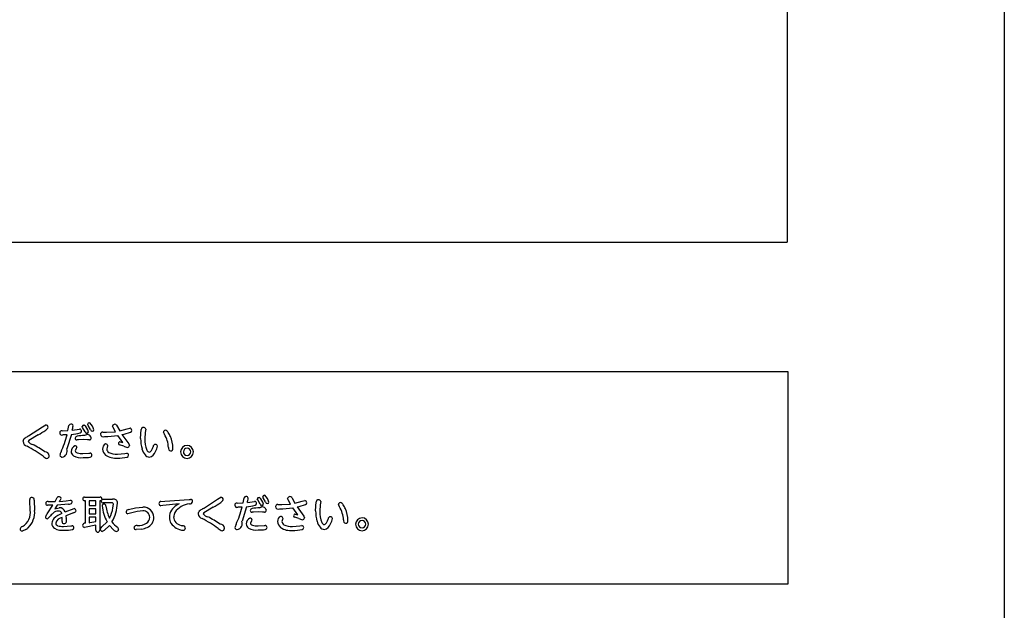
# Model space of a CAD drawing. Extents: x 0 to 8400, y 0 to 5940.
# Drawn here: x 4197 to 4674, y 2721 to 3007 of the extents above; entities that cross this region are included whole.
import ezdxf

# ---------------------------------------------------------------- set-up
doc = ezdxf.new("R2010")
doc.units = 0
doc.header["$LTSCALE"] = 6
doc.layers.add('P001', color=131, linetype='CONTINUOUS')
doc.layers.add('P901', color=135, linetype='CONTINUOUS')

# ---------------------------------------------------------------- blocks, each defined once
blk = doc.blocks.new('収納縁台原稿')
at = {"layer": 'P001'}
for p, q in [((374.89, -1575.5), (374.89, -2075.51)), ((-374.87, -2075.51), (374.89, -2075.51)), ((-374.87, -2138.01), (375.13, -2138.01)), ((375.13, -2138.01), (375.13, -2240.84)), ((375.13, -2240.84), (-374.87, -2240.84))]:
    blk.add_line(p, q, dxfattribs=at)
at = {"layer": 'P901'}
for p, q in [((14.2, -2164.73), (15.82, -2163.82)), ((26.56, -2166.59), (27.07, -2164.1)), ((33.69, -2165.16), (33.45, -2164.62)), ((34.31, -2163.89), (34.49, -2163.91)), ((36.34, -2164.13), (36.12, -2163.6)), ((37.51, -2166.11), (36.34, -2164.13)), ((36.97, -2162.85), (37.16, -2162.89)), ((48.4, -2165.16), (48.14, -2164.42)), ((50.16, -2164.01), (51.64, -2166.77)), ((7.44, -2169.2), (14.2, -2164.73)), ((12.09, -2168.7), (7.61, -2171.44)), ((23.71, -2166.63), (26.56, -2166.59)), ((26.12, -2168.57), (24.12, -2168.65)), ((28.22, -2168.41), (26.08, -2175.46)), ((28.69, -2166.43), (32.21, -2165.85)), ((34.87, -2167.14), (33.69, -2165.16)), ((43.43, -2167.38), (45.31, -2167.4)), ((45.31, -2167.4), (49.52, -2167.12)), ((49.52, -2167.12), (48.4, -2165.16)), ((53.08, -2172.37), (50.66, -2168.92)), ((51.64, -2166.77), (55.21, -2165.79)), ((52.73, -2168.53), (56, -2172.97)), ((55.21, -2165.79), (56.52, -2165.37)), ((61.78, -2170.4), (62.1, -2166.06)), ((64.03, -2167.47), (63.85, -2170.54)), ((64.22, -2165.89), (64.03, -2167.47)), ((73.29, -2168.38), (72.77, -2167.32)), ((7.61, -2171.44), (7.27, -2171.89)), ((31.72, -2171.07), (30.94, -2171.12)), ((34.09, -2170.96), (31.72, -2171.07)), ((36, -2171.01), (34.09, -2170.96)), ((36.99, -2171.09), (36, -2171.01)), ((45.89, -2173.92), (45.63, -2174.57)), ((53.57, -2174.05), (51.61, -2173.53)), ((51.79, -2172), (53.08, -2172.37)), ((56, -2172.97), (56.34, -2173.73)), ((30.6, -2175.25), (30.14, -2176.3)), ((30.92, -2174.62), (30.6, -2175.25)), ((33.85, -2177.69), (36.75, -2177.49)), ((36.75, -2177.49), (37.25, -2177.45)), ((45.63, -2174.57), (45.39, -2175.5)), ((50.51, -2177.94), (54.16, -2177.62)), ((54.16, -2177.62), (55.07, -2177.51)), ((121.75, -2197.85), (121.94, -2197.89)), ((8.12, -2200.64), (8.06, -2199.89)), ((8.32, -2205.04), (8.12, -2200.64)), ((10.21, -2200.2), (10.43, -2205.27)), ((16.57, -2206.78), (19.28, -2202.73)), ((19.28, -2202.73), (16.65, -2202.72)), ((16.97, -2200.87), (20.34, -2200.89)), ((21.33, -2202.68), (20.18, -2204.47)), ((20.34, -2200.89), (21.35, -2199.01)), ((26.77, -2202.2), (21.33, -2202.68)), ((22.46, -2200.82), (25.78, -2200.52)), ((25.78, -2200.52), (27.8, -2200.24)), ((34.65, -2198.71), (42.1, -2198.71)), ((35.06, -2200.5), (34.65, -2200.5)), ((35.06, -2211.41), (35.06, -2200.5)), ((36.92, -2200.5), (36.92, -2202.84)), ((40.11, -2200.5), (36.92, -2200.5)), ((40.11, -2202.84), (40.11, -2200.5)), ((41.95, -2200.5), (41.95, -2214.76)), ((42.69, -2200.67), (42.76, -2200.31)), ((42.98, -2199.6), (42.92, -2200)), ((42.92, -2200), (43.66, -2199.76)), ((43.66, -2199.76), (48.17, -2199.76)), ((47.8, -2201.56), (43.66, -2201.56)), ((48.38, -2204), (48.6, -2202.2)), ((71.59, -2200.87), (73.45, -2200.74)), ((80.42, -2201.99), (72.52, -2202.86)), ((73.45, -2200.74), (85.22, -2199.9)), ((85.22, -2199.9), (85.93, -2199.87)), ((92.24, -2204.21), (99, -2199.74)), ((99, -2199.74), (100.62, -2198.83)), ((108.49, -2201.64), (111.34, -2201.6)), ((111.34, -2201.6), (111.84, -2199.1)), ((113.46, -2201.43), (116.98, -2200.85)), ((118.47, -2200.16), (118.23, -2199.63)), ((119.64, -2202.14), (118.47, -2200.16)), ((119.08, -2198.89), (119.27, -2198.92)), ((121.12, -2199.14), (120.9, -2198.6)), ((122.29, -2201.11), (121.12, -2199.14)), ((128.19, -2202.38), (130.07, -2202.4)), ((130.07, -2202.4), (134.28, -2202.12)), ((133.17, -2200.16), (132.91, -2199.42)), ((134.28, -2202.12), (133.17, -2200.16)), ((134.92, -2199.01), (136.41, -2201.77)), ((136.41, -2201.77), (139.97, -2200.8)), ((139.97, -2200.8), (141.28, -2200.37)), ((146.52, -2205.4), (146.84, -2201.06)), ((148.77, -2202.47), (148.59, -2205.54)), ((148.96, -2200.89), (148.77, -2202.47)), ((158.03, -2203.39), (157.51, -2202.33)), ((20.18, -2204.47), (22.28, -2203.89)), ((25.28, -2205.88), (29.55, -2204.34)), ((29.23, -2206.36), (25.6, -2207.76)), ((36.92, -2202.84), (40.11, -2202.84)), ((36.92, -2204.47), (36.92, -2206.83)), ((40.11, -2204.47), (36.92, -2204.47)), ((36.92, -2206.83), (40.11, -2206.83)), ((40.11, -2206.83), (40.11, -2204.47)), ((57.44, -2206.42), (55.61, -2206.89)), ((55.96, -2204.77), (59.21, -2204.03)), ((59.21, -2204.03), (62.9, -2203.57)), ((72.52, -2202.86), (71.54, -2202.96)), ((92.41, -2206.44), (92.07, -2206.89)), ((96.89, -2203.7), (92.41, -2206.44)), ((110.89, -2203.57), (108.9, -2203.65)), ((112.99, -2203.41), (110.86, -2210.46)), ((116.5, -2206.07), (115.72, -2206.12)), ((118.86, -2205.96), (116.5, -2206.07)), ((120.78, -2206.01), (118.86, -2205.96)), ((121.77, -2206.09), (120.78, -2206.01)), ((137.84, -2207.37), (135.42, -2203.92)), ((136.56, -2207), (137.84, -2207.37)), ((137.49, -2203.53), (140.77, -2207.97)), ((17.7, -2208.34), (16.6, -2209.25)), ((23.75, -2210.61), (23.81, -2208.55)), ((25.6, -2207.76), (25.65, -2209.29)), ((40.09, -2212.29), (34.56, -2213.44)), ((36.92, -2208.45), (36.92, -2211.15)), ((40.11, -2208.45), (36.92, -2208.45)), ((36.92, -2211.15), (37.22, -2211.1)), ((37.22, -2211.1), (40.11, -2210.54)), ((40.09, -2214.76), (40.09, -2212.29)), ((40.11, -2210.54), (40.11, -2208.45)), ((42.9, -2213.22), (45.52, -2210.73)), ((115.38, -2210.26), (114.92, -2211.3)), ((115.69, -2209.62), (115.38, -2210.26)), ((130.39, -2209.57), (130.15, -2210.5)), ((130.65, -2208.92), (130.39, -2209.57)), ((138.33, -2209.05), (136.37, -2208.53)), ((140.77, -2207.97), (141.1, -2208.73)), ((6.16, -2214.43), (4.39, -2215.23)), ((24.34, -2212.94), (27.89, -2212.7)), ((27.89, -2212.7), (28.65, -2212.63)), ((44.09, -2214.95), (43.22, -2215.34)), ((46.68, -2212.44), (44.09, -2214.95)), ((48.6, -2214.58), (46.68, -2212.44)), ((50.61, -2213.35), (51.13, -2214.26)), ((62.32, -2214.19), (59.64, -2214.45)), ((118.62, -2212.7), (121.52, -2212.5)), ((121.52, -2212.5), (122.03, -2212.45)), ((135.27, -2212.94), (138.92, -2212.63)), ((138.92, -2212.63), (139.84, -2212.51))]:
    blk.add_line(p, q, dxfattribs=at)
for centre, radius, start, end in [((15.75, -2165.05), 1.23, 3.6275, 86.6707), ((27.97, -2164.37), 0.94, 87.0017, 163.3861), ((28.17, -2164.34), 0.924, 6.8516, 99.8872), ((2.67, -2160.49), 26.68, 347.1343, 351.935), ((34.3, -2164.75), 0.855, 89.479, 171.5687), ((30.39, -2168.66), 6.28, 13.56, 49.1661), ((36.97, -2163.71), 0.862, 89.9998, 172.1246), ((32.9, -2167.68), 6.41, 13.6375, 48.3413), ((49.25, -2164.63), 1.12, 86.5392, 169.2107), ((49.28, -2164.52), 1.02, 30.2778, 87.9148), ((11.39, -2177.18), 8.9, 116.3437, 129.0709), ((-2.76, -2141.77), 30.76, 298.8796, 307.0852), ((14.79, -2164.22), 2.31, 295.4371, 340.9125), ((23.53, -2167.57), 0.958, 79.1573, 183.8966), ((23.68, -2167.63), 1.11, 180.4936, 293.5366), ((-21.33, -2156.84), 48.88, 335.6843, 346.1165), ((24.31, -2130.77), 37.83, 275.9322, 282.3719), ((31.09, -2170.27), 1, 94.7824, 175.7148), ((34.02, -2188.09), 19.07, 88.3396, 99.1009), ((32.17, -2166.8), 0.948, 356.4624, 87.8008), ((32.22, -2166.86), 0.891, 282.1339, 0.1637), ((35.9, -2170.57), 2.03, 13.2602, 130.8729), ((35.97, -2166.86), 1.14, 193.9789, 256.4318), ((35.66, -2167.14), 0.83, 272.9463, 356.6146), ((38.67, -2165.77), 1.21, 196.598, 254.7826), ((38.32, -2166.12), 0.81, 272.164, 356.9454), ((43.27, -2168.31), 0.941, 80.4846, 182.1827), ((43.63, -2168.24), 1.3, 184.6488, 296.5721), ((44.11, -2124.71), 44.69, 270.1344, 278.4236), ((46.77, -2139.44), 29.7, 281.566, 289.7848), ((56.37, -2166.44), 1.09, 356.8471, 82.1261), ((56.47, -2166.46), 0.986, 290.8435, 357.3667), ((63.11, -2166.04), 1.01, 88.3346, 180.8889), ((63.32, -2165.92), 0.903, 1.6027, 101.4402), ((73.79, -2167.43), 1.02, 91.7837, 174.0009), ((60.96, -2175.69), 14.33, 3.7417, 30.6382), ((73.18, -2168.58), 2.25, 27.7624, 75.1165), ((63.9, -2174.79), 13.4, 23.612, 32.809), ((62.4, -2175.38), 15.01, 1.3921, 23.357), ((6.8, -2171.98), 2, 120.816, 178.1801), ((7.26, -2171.73), 2.46, 184.406, 258.4686), ((-23.45, -2232.01), 65.28, 54.3962, 62.4249), ((10.38, -2169.43), 3.96, 218.3262, 257.5443), ((-15.89, -2222.69), 55.55, 55.6997, 62.7742), ((31.23, -2176.8), 3.1, 114.2572, 177.916), ((30.13, -2174.75), 0.797, 9.3472, 102.8349), ((30.93, -2170.27), 0.85, 174.6111, 270.5101), ((37, -2170.21), 0.879, 269.7743, 6.9875), ((45.77, -2175.3), 2.44, 113.1714, 186.3044), ((44.86, -2174.1), 1.04, 9.831, 93.0822), ((51.85, -2172.75), 0.752, 94.4394, 186.9224), ((51.83, -2172.84), 0.725, 179.9841, 252.0904), ((61.85, -2154.15), 21.56, 247.3887, 252.5951), ((55.33, -2173.72), 1, 274.1023, 359.246), ((79.53, -2170.7), 17.75, 179.0053, 195.5617), ((76.35, -2171.14), 12.51, 177.2663, 202.8288), ((68.93, -2174.35), 1.08, 91.5891, 185.8759), ((68.98, -2174.19), 0.934, 3.4297, 95.3862), ((61.27, -2172.47), 8.81, 331.465, 349.0557), ((84.37, -2177), 3.25, 92.1701, 177.8299), ((84.13, -2177), 3.25, 2.1453, 87.8547), ((17.87, -2175.6), 4.7, 225.1192, 251.9618), ((15.4, -2178.95), 2.15, 2.7162, 89.6936), ((16.28, -2178.8), 1.27, 276.1874, 357.5204), ((31.11, -2180.84), 8.8, 153.9043, 164.5737), ((23.73, -2178.32), 1.11, 189.2609, 274.8163), ((23.21, -2176.46), 3.03, 281.51, 19.1621), ((30.51, -2176.74), 2.38, 178.7541, 237.4545), ((32.98, -2171.94), 7.77, 241.142, 277.0815), ((31.39, -2176.15), 1.26, 186.9076, 256.6766), ((33.53, -2168.44), 9.26, 254.8108, 271.9778), ((37.27, -2178.39), 0.935, 355.6623, 91.0579), ((37.23, -2178.48), 0.966, 276.397, 1.082), ((47.06, -2175.51), 3.72, 181.0206, 232.4584), ((49.69, -2171.07), 8.86, 236.4517, 275.6254), ((47.32, -2175.45), 1.93, 181.393, 239.9934), ((49.82, -2170.48), 7.5, 242.399, 275.2147), ((55.03, -2178.44), 0.931, 356.2042, 87.5912), ((54.99, -2178.5), 0.971, 283.5114, 0.0027), ((69.71, -2173.52), 7.54, 194.9748, 219.8287), ((66.15, -2176.5), 2.89, 219.6333, 265.7443), ((66.23, -2175.58), 1.48, 196.1486, 261.9363), ((65.32, -2175.6), 3.83, 279.1519, 343.7669), ((65.35, -2175.19), 1.97, 289.9267, 339.0854), ((60.83, -2172.13), 7.39, 329.3647, 341.6515), ((76.48, -2175.16), 1.28, 161.4939, 262.1236), ((76.3, -2175.29), 1.14, 270.038, 14.2568), ((84.37, -2176.75), 3.26, 182.1193, 267.7709), ((84.31, -2176.95), 1.86, 92.059, 177.6846), ((84.25, -2176.87), 1.79, 180.0008, 269.9992), ((84.25, -2176.87), 1.78, 359.9992, 90.0008), ((84.13, -2176.76), 3.25, 272.1545, 357.9553), ((84.18, -2176.81), 1.86, 272.243, 358.0133), ((34.48, -2161.03), 18.63, 268.3387, 278.8517), ((50.99, -2159.92), 19.98, 268.7686, 282.2189), ((121.75, -2198.72), 0.863, 89.9299, 172.0618), ((117.67, -2202.68), 6.41, 13.6375, 48.3413), ((9.04, -2199.89), 0.98, 81.9129, 179.9783), ((9.11, -2200.02), 1.11, 350.611, 86.4695), ((16.69, -2201.88), 0.836, 175.9622, 267.5431), ((16.8, -2201.8), 0.945, 79.5945, 181.3369), ((22.15, -2199.59), 0.992, 90.0149, 144.3595), ((22.32, -2199.49), 0.908, 8.0709, 100.2223), ((17.06, -2197.11), 6.56, 325.5488, 339.8802), ((26.46, -2196.95), 5.25, 273.3435, 284.2189), ((27.73, -2201.12), 0.925, 271.5197, 354.3753), ((27.72, -2201.16), 0.926, 357.009, 85.5961), ((34.61, -2199.58), 0.872, 87.0103, 183.1146), ((34.58, -2199.66), 0.846, 177.9165, 274.7718), ((41.96, -2198.69), 1.81, 269.7455, 296.1815), ((42.15, -2199.53), 0.826, 355.0214, 93.6852), ((43.55, -2200.71), 0.857, 176.8844, 277.7752), ((44.02, -2203.03), 0.895, 85.55, 177.525), ((44.09, -2203.04), 0.896, 357.8312, 90.0354), ((47.93, -2202.22), 0.671, 2.0491, 101.1573), ((30.06, -2200.63), 20.48, 330.4099, 357.151), ((48.71, -2201.49), 1.81, 354.8029, 107.4625), ((71.63, -2201.97), 0.996, 173.6333, 264.5935), ((71.62, -2201.85), 0.976, 91.503, 180.6276), ((82.4, -2208.58), 6.71, 118.1459, 179.4095), ((86.52, -2211.84), 9.94, 96.7645, 144.9401), ((85.36, -2212.15), 11.3, 115.937, 122.8427), ((85.71, -2200.76), 1.26, 253.6667, 352.1852), ((86.01, -2200.82), 0.955, 353.3549, 94.781), ((82.04, -2176.77), 30.76, 298.8796, 307.0852), ((99.59, -2199.22), 2.31, 295.4371, 340.9125), ((100.55, -2200.05), 1.23, 3.648, 86.7492), ((108.31, -2202.58), 0.958, 79.0475, 183.9063), ((108.46, -2202.63), 1.11, 180.5674, 293.5669), ((112.74, -2199.38), 0.943, 86.9794, 163.1338), ((112.95, -2199.34), 0.922, 6.8695, 99.9046), ((109.07, -2165.7), 37.91, 275.9387, 282.3654), ((88.24, -2195.63), 25.88, 347.06, 352.0093), ((116.95, -2201.8), 0.948, 356.432, 87.7059), ((117, -2201.86), 0.889, 282.1428, 0.3141), ((119.08, -2199.75), 0.855, 89.492, 171.7106), ((115.18, -2203.65), 6.26, 13.4768, 49.2182), ((120.75, -2201.86), 1.14, 194.0322, 256.5148), ((120.44, -2202.15), 0.829, 273.0143, 356.5456), ((123.44, -2200.77), 1.2, 196.534, 254.9827), ((123.1, -2201.12), 0.811, 272.2429, 356.8665), ((128.04, -2203.31), 0.941, 80.4846, 182.1827), ((134.01, -2199.63), 1.12, 86.5217, 169.1334), ((134.04, -2199.52), 1.02, 30.2437, 87.8288), ((131.51, -2174.33), 29.81, 281.5727, 289.7636), ((141.13, -2201.45), 1.09, 356.9917, 82.1015), ((141.24, -2201.46), 0.986, 290.8435, 357.3667), ((147.85, -2201.04), 1.01, 88.3809, 180.8426), ((148.06, -2200.92), 0.903, 1.575, 101.4679), ((158.53, -2202.43), 1.02, 91.7909, 174.1097), ((157.92, -2203.58), 2.25, 27.771, 75.1079), ((148.77, -2209.73), 13.25, 23.5597, 32.8613), ((0.65, -2206.22), 7.76, 299.906, 8.7169), ((0.14, -2206.14), 10.32, 313.8791, 4.8609), ((20.07, -2209.97), 4.74, 137.7087, 159.6669), ((26.06, -2214.22), 10.22, 131.1012, 144.9036), ((22.1, -2209.7), 4.22, 92.1193, 130.9366), ((28.16, -2218.01), 12.23, 111.697, 133.2184), ((22.09, -2207.09), 1.61, 16.1449, 95.2059), ((22.37, -2207.01), 3.12, 21.1283, 91.7737), ((29.2, -2205.04), 1.32, 271.3313, 345.3801), ((29.4, -2205.41), 1.08, 1.5415, 82.0666), ((62.68, -2201.17), 19.63, 185.3199, 209.1145), ((61.78, -2201.32), 16.88, 185.9445, 206.7518), ((32.06, -2201.19), 16.55, 332.178, 350.2409), ((55.75, -2205.86), 1.03, 176.8591, 262.3969), ((55.93, -2206), 1.23, 88.605, 171.0061), ((64.16, -2227.27), 21.9, 93.4187, 107.8717), ((63.06, -2208.52), 3.13, 0.3134, 93.7419), ((63.01, -2208.76), 5.19, 3.0062, 91.2377), ((82.16, -2208.37), 4.39, 149.2665, 179.3405), ((91.6, -2206.99), 1.99, 120.7683, 178.167), ((92.06, -2206.73), 2.46, 184.406, 258.4686), ((96.18, -2212.17), 8.88, 116.3329, 129.0817), ((95.18, -2204.43), 3.96, 218.3262, 257.5443), ((63.44, -2191.85), 48.88, 335.6843, 346.1165), ((115.86, -2205.27), 1, 94.7824, 175.7148), ((115.71, -2205.27), 0.85, 174.632, 270.6228), ((118.79, -2223.09), 19.07, 88.3396, 99.1009), ((120.67, -2205.57), 2.03, 13.2602, 130.8729), ((121.77, -2205.21), 0.878, 269.8374, 7.0544), ((128.4, -2203.24), 1.3, 184.6083, 296.5605), ((128.87, -2159.69), 44.71, 270.1338, 278.4215), ((136.62, -2207.75), 0.752, 94.4394, 186.9224), ((164.27, -2205.71), 17.75, 178.9901, 195.5381), ((161.09, -2206.14), 12.51, 177.2663, 202.8288), ((145.7, -2210.7), 14.34, 3.772, 30.6509), ((147.14, -2210.38), 15.01, 1.3921, 23.357), ((16.64, -2208.24), 1.01, 184.6425, 267.8875), ((22.24, -2211.56), 3.47, 134.753, 178.1109), ((21.5, -2211.51), 2.74, 178.6296, 238.8641), ((24.41, -2212.44), 3.93, 98.861, 164.3166), ((22, -2211.26), 1.38, 184.7037, 251.821), ((24.66, -2210.67), 0.91, 176.4862, 271.3383), ((24.51, -2210.16), 1.43, 276.7156, 37.2504), ((34.86, -2212.59), 1.19, 80.564, 172.7756), ((61.89, -2198.76), 18.44, 220.538, 232.2941), ((60.35, -2204.06), 8.48, 268.4516, 300.3136), ((62.85, -2208.55), 3.34, 302.1129, 0.739), ((62.93, -2208.58), 5.26, 292.4108, 1.0344), ((81.43, -2208.6), 5.74, 179.0918, 209.2963), ((83.16, -2206.54), 8.32, 215.815, 264.7942), ((82.16, -2208.13), 4.4, 182.5109, 259.125), ((61.36, -2266.96), 65.24, 54.3822, 62.4176), ((69.76, -2256.27), 53.89, 55.5906, 62.8833), ((100.2, -2213.96), 2.15, 2.7162, 89.6936), ((115.78, -2215.79), 8.68, 153.8991, 164.71), ((107.99, -2211.46), 3.03, 281.51, 19.1621), ((116, -2211.8), 3.1, 114.2503, 177.8837), ((115.28, -2211.74), 2.38, 178.7541, 237.4545), ((114.91, -2209.75), 0.796, 9.3702, 102.9758), ((116.17, -2211.15), 1.26, 186.9185, 256.6657), ((130.53, -2210.31), 2.44, 113.1714, 186.3044), ((131.83, -2210.51), 3.72, 181.0206, 232.4584), ((129.63, -2209.1), 1.04, 9.831, 93.0822), ((132.08, -2210.45), 1.93, 181.3915, 239.9949), ((134.59, -2205.48), 7.5, 242.4035, 275.2206), ((136.59, -2207.84), 0.724, 179.9472, 252.1273), ((146.62, -2189.15), 21.56, 247.3887, 252.5951), ((140.1, -2208.72), 1, 274.0337, 359.3145), ((154.46, -2208.52), 7.54, 194.9763, 219.8273), ((150.97, -2210.59), 1.48, 196.1486, 261.9363), ((150.07, -2210.6), 3.84, 279.133, 343.7488), ((150.09, -2210.19), 1.97, 289.9267, 339.0854), ((145.57, -2207.13), 7.39, 329.3647, 341.6515), ((153.67, -2209.35), 1.08, 91.6128, 185.8522), ((153.73, -2209.2), 0.934, 3.4297, 95.3862), ((145.97, -2207.46), 8.85, 331.5508, 349.05), ((161.22, -2210.16), 1.28, 161.3866, 262.1323), ((161.05, -2210.3), 1.14, 270.038, 14.2568), ((169.09, -2212), 3.25, 92.1701, 177.8299), ((169.1, -2211.76), 3.26, 182.1193, 267.7709), ((169.04, -2211.95), 1.86, 92.059, 177.6846), ((168.97, -2211.88), 1.79, 179.9947, 270.0053), ((168.85, -2212), 3.25, 2.1453, 87.8547), ((168.97, -2211.88), 1.78, 0.0053, 89.9947), ((168.85, -2211.76), 3.25, 272.1545, 357.9553), ((168.9, -2211.81), 1.86, 272.243, 358.0133), ((5.03, -2214.59), 1.73, 107.2827, 164.6726), ((4.53, -2214.08), 1.16, 182.9579, 262.9281), ((0.71, -2205.98), 10.06, 302.8154, 310.892), ((23.93, -2206.66), 8.16, 241.8827, 276.8895), ((23.94, -2205.4), 7.56, 251.7341, 273.0603), ((24.91, -2188.29), 26.48, 270.007, 278.2501), ((28.6, -2213.49), 0.869, 354.9507, 87.0073), ((28.56, -2213.59), 0.907, 279.0387, 1.4238), ((34.61, -2212.51), 0.93, 175.597, 266.8397), ((40.96, -2214.84), 0.878, 174.6968, 277.3133), ((41.11, -2214.87), 0.847, 267.7398, 7.1521), ((43.71, -2214.57), 1.58, 121.0914, 167.4248), ((43.31, -2214.21), 1.14, 180.8564, 265.1059), ((50.8, -2212.53), 3, 222.8223, 255.1562), ((49.92, -2214.23), 1.21, 275.2509, 358.5674), ((59.69, -2213.64), 1.19, 68.8148, 169.744), ((59.49, -2213.48), 0.974, 176.6388, 278.5079), ((60.64, -2203.37), 10.95, 278.7816, 293.0513), ((83.85, -2204.94), 7.91, 251.4519, 257.3181), ((82.38, -2213.74), 1.11, 2.189, 103.726), ((82.38, -2213.71), 1.11, 271.5988, 0.4806), ((102.65, -2210.63), 4.67, 225.0813, 252.0895), ((101.07, -2213.8), 1.28, 276.2456, 357.4622), ((108.5, -2213.32), 1.11, 189.2115, 274.8657), ((117.75, -2206.94), 7.77, 241.142, 277.0815), ((118.3, -2203.44), 9.26, 254.8121, 271.9765), ((119.25, -2196.01), 18.64, 268.339, 278.8471), ((122.04, -2213.39), 0.936, 355.6893, 91.1511), ((122.01, -2213.48), 0.966, 276.4188, 1.0602), ((134.46, -2206.08), 8.86, 236.4406, 275.6273), ((135.75, -2194.93), 19.97, 268.764, 282.2234), ((139.8, -2213.44), 0.931, 356.1813, 87.486), ((139.76, -2213.5), 0.969, 283.4195, 0.0947), ((150.89, -2211.5), 2.89, 219.6267, 265.751)]:
    blk.add_arc(centre, radius, start, end, dxfattribs=at)

msp = doc.modelspace()

# ---------------------------------------------------------------- linework, layer by layer
at = {"layer": 'P001'}
msp.add_lwpolyline([(3714.13, 4974.77), (4674.13, 4974.77), (4674.13, 1224.77), (3714.13, 1224.77)], close=True, dxfattribs=at)

# ---------------------------------------------------------------- block references
msp.add_blockref('収納縁台原稿', (4194.13, 4974.77), dxfattribs=at)

doc.saveas('drawing.dxf')
